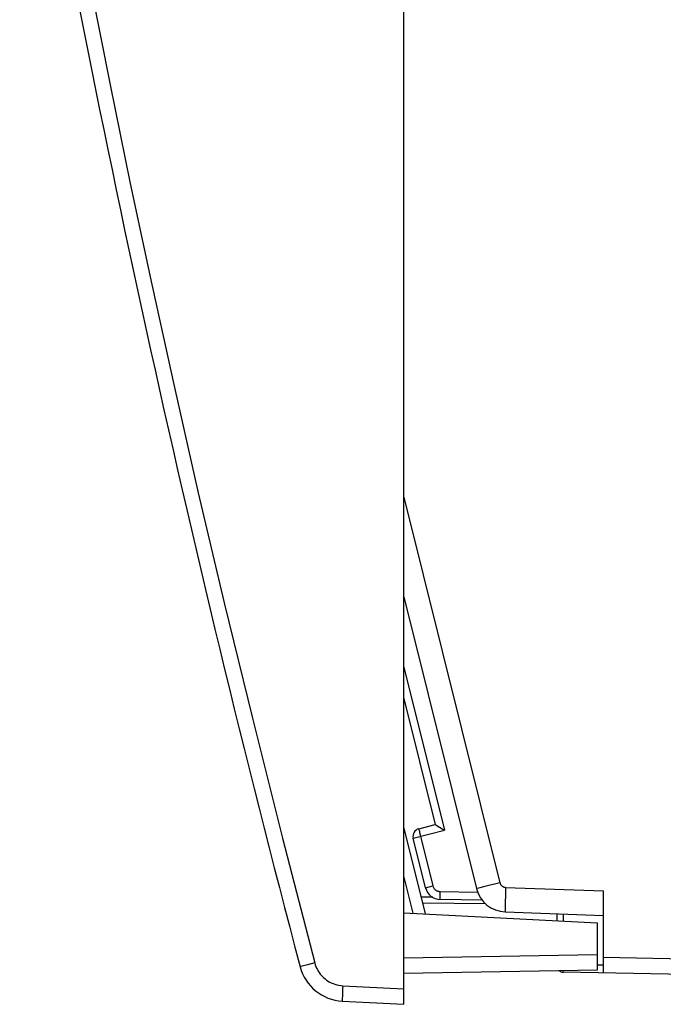
# Model space of a CAD drawing. Units: millimetres. Extents: x 67 to 231, y 85 to 151.
# Drawn here: x 67 to 88, y 86 to 119 of the extents above; entities that cross this region are included whole.
import ezdxf

# ---------------------------------------------------------------- set-up
doc = ezdxf.new("R2010")
doc.units = ezdxf.units.MM
doc.header["$LTSCALE"] = 16.335
doc.layers.get('0').update_dxf_attribs({"linetype": 'CONTINUOUS'})

msp = doc.modelspace()

# ---------------------------------------------------------------- linework, layer by layer
at = {"color": 7, "linetype": 'CONTINUOUS'}
for p, q in [((79.757, 86.459), (79.757, 133.159)), ((79.757, 99.727), (82.126, 90.225)), ((79.757, 96.42), (80.782, 92.309)), ((79.757, 92.19), (80.452, 89.403)), ((80.249, 92.175), (80.782, 92.309)), ((80.922, 92.222), (80.833, 92.276)), ((80.47, 90.254), (80.067, 91.872)), ((86.257, 87.478), (86.257, 90.156)), ((80.702, 89.944), (80.317, 89.947)), ((82.309, 89.851), (80.947, 89.875)), ((83.062, 89.468), (86.257, 89.356)), ((79.757, 89.44), (86.057, 89.109)), ((84.757, 89.178), (84.757, 89.409)), ((86.057, 89.109), (86.057, 87.568)), ((86.057, 87.568), (79.757, 87.459)), ((90.257, 87.409), (84.954, 87.501)), ((77.757, 86.563), (79.757, 86.459))]:
    msp.add_line(p, q, dxfattribs=at)
at = {"color": 250, "linetype": 'CONTINUOUS'}
for p, q in [((79.757, 102.977), (82.889, 90.419)), ((79.757, 97.435), (81.081, 92.125)), ((80.067, 91.872), (81.081, 92.125)), ((80.266, 92.095), (80.275, 92.054)), ((80.275, 92.054), (80.292, 91.982)), ((80.292, 91.982), (80.709, 90.313)), ((79.757, 90.595), (80.049, 89.424)), ((80.47, 90.254), (80.709, 90.313)), ((80.946, 90.059), (80.947, 90.124)), ((82.165, 90.103), (80.947, 90.124)), ((82.197, 90.244), (82.152, 90.233)), ((82.397, 90.295), (82.197, 90.244)), ((82.889, 90.419), (82.397, 90.295)), ((83.076, 90.267), (86.257, 90.156)), ((80.945, 89.999), (80.946, 90.059)), ((80.945, 89.948), (80.945, 89.999)), ((83.062, 89.809), (83.06, 89.702)), ((83.067, 89.994), (83.062, 89.809)), ((82.422, 89.729), (80.367, 89.747)), ((83.06, 89.702), (83.059, 89.612)), ((84.954, 89.167), (84.954, 89.402)), ((86.057, 88.068), (79.757, 87.958)), ((90.257, 87.908), (86.257, 87.978)), ((76.449, 87.696), (76.409, 87.685)), ((76.622, 87.743), (76.449, 87.696)), ((76.86, 87.806), (76.622, 87.743)), ((86.257, 87.728), (86.057, 87.732)), ((84.953, 87.519), (84.953, 87.53)), ((77.77, 86.959), (77.763, 86.813)), ((77.775, 87.063), (77.77, 86.959)), ((77.775, 87.063), (79.757, 86.959)), ((77.76, 86.729), (77.757, 86.659)), ((77.763, 86.813), (77.76, 86.729))]:
    msp.add_line(p, q, dxfattribs=at)
for points in [[(67.741, 129.45), (68.326, 126.169), (68.931, 122.897), (69.557, 119.634), (70.197, 116.408), (70.858, 113.191), (71.558, 109.902), (72.295, 106.542), (73.072, 103.111), (73.915, 99.53), (74.831, 95.772), (75.813, 91.864), (76.86, 87.806)], [(80.249, 92.175), (80.249, 92.174), (80.249, 92.17), (80.25, 92.164), (80.252, 92.154), (80.255, 92.143), (80.258, 92.129), (80.266, 92.095)], [(80.947, 90.124), (80.925, 90.125), (80.904, 90.128), (80.884, 90.133), (80.865, 90.139), (80.846, 90.147), (80.827, 90.157), (80.809, 90.168), (80.792, 90.181), (80.776, 90.195), (80.761, 90.211), (80.747, 90.229), (80.735, 90.248), (80.725, 90.269), (80.716, 90.29), (80.709, 90.313)], [(82.152, 90.233), (82.138, 90.229), (82.129, 90.226), (82.126, 90.225)], [(82.889, 90.419), (82.893, 90.404), (82.898, 90.39), (82.904, 90.376), (82.912, 90.363), (82.92, 90.351), (82.929, 90.339), (82.939, 90.328), (82.949, 90.318), (82.96, 90.309), (82.971, 90.301), (82.983, 90.294), (82.995, 90.288), (83.007, 90.282), (83.019, 90.277), (83.032, 90.274), (83.046, 90.271), (83.06, 90.269), (83.076, 90.267)], [(83.076, 90.267), (83.073, 90.198), (83.067, 89.994)], [(80.947, 89.875), (80.946, 89.877), (80.946, 89.884), (80.945, 89.894), (80.945, 89.908), (80.945, 89.926), (80.945, 89.948)], [(83.059, 89.612), (83.059, 89.575), (83.058, 89.543), (83.059, 89.516), (83.059, 89.495), (83.06, 89.48), (83.061, 89.471), (83.062, 89.468)], [(76.409, 87.685), (76.396, 87.681), (76.388, 87.679), (76.386, 87.678)], [(76.86, 87.806), (76.878, 87.748), (76.898, 87.692), (76.921, 87.638), (76.947, 87.587), (76.975, 87.538), (77.006, 87.49), (77.04, 87.444), (77.077, 87.4), (77.116, 87.359), (77.157, 87.319), (77.2, 87.283), (77.245, 87.248), (77.294, 87.215), (77.345, 87.185), (77.399, 87.158), (77.456, 87.133), (77.516, 87.111), (77.578, 87.093), (77.641, 87.079), (77.707, 87.069), (77.775, 87.063)], [(84.953, 87.53), (84.953, 87.543), (84.953, 87.549)], [(84.954, 87.501), (84.954, 87.502), (84.953, 87.503), (84.953, 87.506), (84.953, 87.51), (84.953, 87.514), (84.953, 87.519)], [(77.757, 86.659), (77.757, 86.63), (77.756, 86.607), (77.756, 86.588), (77.756, 86.574), (77.757, 86.566), (77.757, 86.563)]]:
    msp.add_lwpolyline(points, dxfattribs=at)
at = {"color": 7, "linetype": 'CONTINUOUS'}
for points in [[(80.833, 92.276), (80.805, 92.294), (80.795, 92.3), (80.788, 92.305), (80.784, 92.308), (80.782, 92.309)], [(81.081, 92.125), (81.046, 92.146), (81.012, 92.167), (80.98, 92.186), (80.922, 92.222)]]:
    msp.add_lwpolyline(points, dxfattribs=at)
for centre, radius, start, end in [((559.803, 215.378), 500, 189.90574, 194.79726), ((80.309, 91.933), 0.25, 104, 194), ((80.955, 90.375), 0.5, 194, 269), ((83.097, 90.467), 1, 194, 268), ((77.836, 88.061), 1.5, 194.7973, 267), ((84.957, 87.701), 0.2, 230.4426, 269)]:
    msp.add_arc(centre, radius, start, end, dxfattribs=at)

doc.saveas('drawing.dxf')
